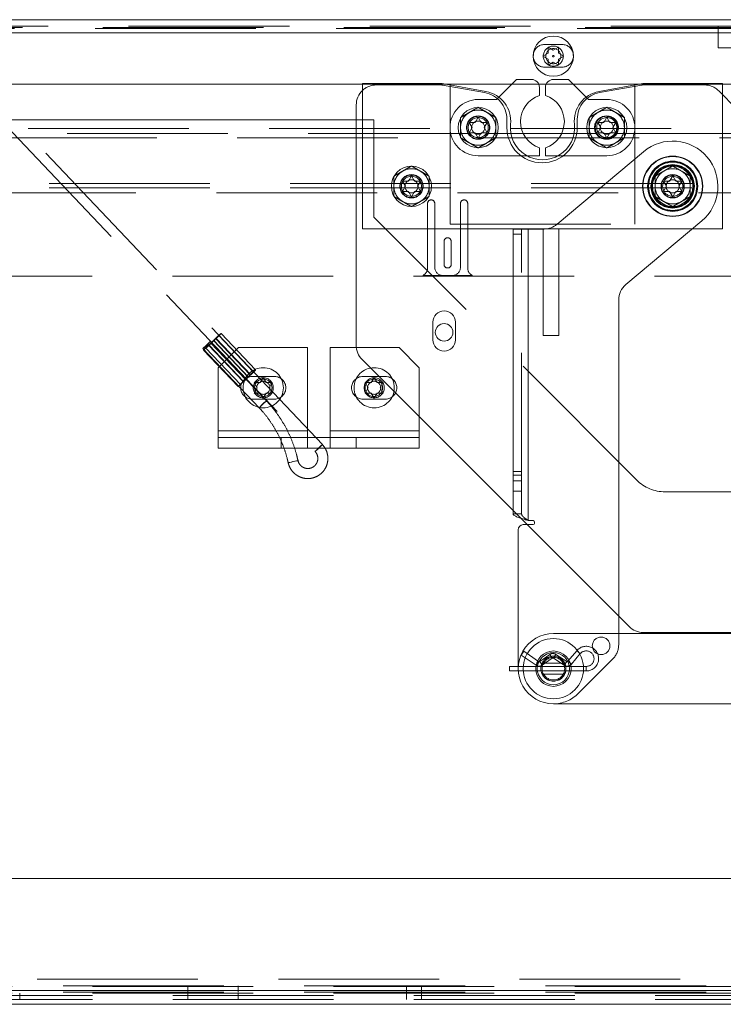
# Paper-space layout 'Top Level(2)' of a CAD drawing. Units: inches. Extents: x 5 to 433, y 8 to 336.
# Drawn here: x 104 to 113, y 98 to 110 of the extents above; entities that cross this region are included whole.
import ezdxf

# ---------------------------------------------------------------- set-up
doc = ezdxf.new("R2010")
doc.units = ezdxf.units.IN
doc.header["$MEASUREMENT"] = 0
doc.linetypes.add('HIDDEN', pattern=[0.075, 0.05, -0.025])

psp = doc.layouts.new('Top Level(2)')

# ---------------------------------------------------------------- linework, layer by layer
at = {"color": 7, "linetype": 'HIDDEN', "lineweight": 0, "ltscale": 40}
for p, q in [((93.3499218, 109.9869337), (112.6839218, 109.9869337)), ((112.6839218, 109.9869337), (112.9311718, 109.9869337)), ((112.6839218, 109.7169337), (112.6839218, 109.9869337)), ((89.1836823, 109.9029337), (113.1499218, 109.9029337)), ((93.0286823, 109.9679337), (112.9311718, 109.9679337)), ((112.9311718, 109.9564337), (93.0286823, 109.9564337)), ((112.9311718, 109.9029337), (93.0286823, 109.9029337)), ((110.7439218, 109.7559337), (110.5239218, 109.7559337)), ((113.1339218, 109.7169337), (112.6839218, 109.7169337)), ((110.5239218, 109.4749337), (110.7439218, 109.4749337)), ((109.2897058, 109.2654337), (108.2590675, 109.2654337)), ((109.2331315, 109.2541167), (108.4315675, 109.2541167)), ((109.7776738, 109.1600275), (109.2548375, 109.2522176)), ((109.3490675, 107.5228667), (109.3490675, 109.254576)), ((110.4520554, 109.2654337), (110.1191345, 109.2654337)), ((110.8790005, 109.2654337), (110.5460797, 109.2654337)), ((111.7332976, 109.2522176), (111.2104613, 109.1600275)), ((111.6490675, 107.5228667), (111.6490675, 109.254576)), ((112.7390675, 109.2654337), (111.7084293, 109.2654337)), ((112.5151184, 109.2541167), (111.7550036, 109.2541167)), ((112.7390675, 109.133721), (112.6918951, 109.1808934)), ((109.9265675, 109.0728667), (109.6990675, 109.0728667)), ((109.9558083, 109.1021074), (109.9265675, 109.0728667)), ((111.0715675, 109.0728667), (111.0423268, 109.1021074)), ((111.2990675, 109.0728667), (111.0715675, 109.0728667)), ((103.7548252, 108.8181837), (107.6695913, 104.6939059)), ((107.7602524, 104.7799615), (103.9271703, 108.8181837)), ((108.3999218, 108.8181837), (108.1815675, 108.8181837)), ((108.3999218, 107.6110769), (108.3999218, 108.8181837)), ((110.0565675, 108.7228667), (110.0565675, 108.8276549)), ((110.9315675, 108.8276549), (110.9315675, 108.7228667)), ((89.0986823, 108.7112434), (144.7011614, 108.7112434)), ((109.5833042, 108.6518464), (89.0986823, 108.6518464)), ((109.7333042, 108.6518464), (109.6648309, 108.6518464)), ((111.1833042, 108.6518464), (109.8148309, 108.6518464)), ((111.3333042, 108.6518464), (111.2648309, 108.6518464)), ((122.3950128, 108.6518464), (111.4148309, 108.6518464)), ((144.7011614, 108.5963385), (89.0986823, 108.5963385)), ((109.6990675, 108.3728667), (110.3054184, 108.3728667)), ((110.6927167, 108.3728667), (111.2990675, 108.3728667)), ((145.3586718, 108.0282515), (88.4411718, 108.0282515)), ((145.3586718, 107.9727436), (88.4411718, 107.9727436)), ((88.4411718, 107.9133467), (145.3586718, 107.9133467)), ((109.0686718, 106.9746485), (109.0686718, 107.7796485)), ((109.1586718, 107.7796485), (109.1586718, 106.9846485)), ((109.4786718, 106.9846485), (109.4786718, 107.7796485)), ((109.5686718, 107.7796485), (109.5686718, 106.9746485)), ((111.6713684, 104.3396303), (108.3999218, 107.6110769)), ((109.3490675, 107.5228667), (111.6490675, 107.5228667)), ((110.2385304, 103.9208647), (110.2389975, 107.4618647)), ((110.3229975, 107.4618536), (110.3225193, 103.8368536)), ((110.5090675, 106.1378667), (110.5090675, 107.461829)), ((110.5425936, 107.4628667), (112.3625012, 107.4628667)), ((110.7010675, 106.1378667), (110.7010675, 107.4628667)), ((109.2736718, 107.0221485), (109.2736718, 107.3071485)), ((109.3636718, 107.3071485), (109.3636718, 107.0221485)), ((110.1339892, 107.3993785), (110.2389892, 107.3993647)), ((90.8946612, 106.8736485), (142.5350188, 106.8736485)), ((109.627211, 106.8836485), (109.0101327, 106.8836485)), ((109.2586718, 106.8846485), (109.3786718, 106.8846485)), ((107.0633958, 105.3253517), (106.3648599, 106.0612721)), ((106.4052471, 106.0741441), (106.8353801, 105.6209911)), ((106.8395991, 105.6209911), (106.4094661, 106.0741441)), ((106.8622319, 105.6476974), (106.4320989, 106.1008504)), ((106.8689386, 105.6476974), (106.4388056, 106.1008504)), ((106.902946, 105.6831495), (106.472813, 106.1363024)), ((106.930136, 105.708969), (106.500003, 106.1621219)), ((110.7010675, 106.1378667), (110.5090675, 106.1378667)), ((106.2741987, 105.9752165), (106.9727347, 105.2392961)), ((106.2825089, 105.9555572), (106.7126419, 105.5024042)), ((106.3096989, 105.9813767), (106.7398319, 105.5282237)), ((106.7738393, 105.5636758), (106.3437063, 106.0168288)), ((106.7805459, 105.5636758), (106.3504129, 106.0168288)), ((106.8031787, 105.5903821), (106.3730458, 106.0435351)), ((106.3772648, 106.0435351), (106.8073977, 105.5903821)), ((106.7149218, 105.9869337), (106.4649218, 105.7369337)), ((107.5744218, 105.9869337), (106.7149218, 105.9869337)), ((107.5744218, 104.9529337), (107.5744218, 105.9869337)), ((108.7149218, 105.9869337), (107.8554218, 105.9869337)), ((107.8554218, 105.9869337), (107.8554218, 104.9529337)), ((108.9649218, 105.7369337), (108.7149218, 105.9869337)), ((106.4649218, 105.7369337), (106.4649218, 104.9529337)), ((108.9649218, 104.9529337), (108.9649218, 105.7369337)), ((106.8849218, 105.6279337), (107.1649218, 105.6279337)), ((106.9874218, 105.5518856), (107.0249218, 105.6168375)), ((107.0249218, 105.6168375), (107.0624218, 105.5518856)), ((108.5449218, 105.6279337), (108.2649218, 105.6279337)), ((108.3674218, 105.5518856), (108.4049218, 105.6168375)), ((108.4049218, 105.6168375), (108.4424218, 105.5518856)), ((106.9499218, 105.4869337), (106.9124218, 105.5518856)), ((106.9124218, 105.4219818), (106.9499218, 105.4869337)), ((107.1374218, 105.5518856), (107.0999218, 105.4869337)), ((107.0999218, 105.4869337), (107.1374218, 105.4219818)), ((108.3299218, 105.4869337), (108.2924218, 105.5518856)), ((108.2924218, 105.4219818), (108.3299218, 105.4869337)), ((108.5174218, 105.5518856), (108.4799218, 105.4869337)), ((108.4799218, 105.4869337), (108.5174218, 105.4219818)), ((107.1649218, 105.3459337), (106.8849218, 105.3459337)), ((107.0249218, 105.3570299), (106.9874218, 105.4219818)), ((107.0624218, 105.4219818), (107.0249218, 105.3570299)), ((108.2649218, 105.3459337), (108.5449218, 105.3459337)), ((108.4049218, 105.3570299), (108.3674218, 105.4219818)), ((108.4424218, 105.4219818), (108.4049218, 105.3570299)), ((107.0633958, 105.3253517), (107.0633484, 105.3253678)), ((106.4649218, 104.9529337), (106.4649218, 104.8689337)), ((107.5744218, 104.9529337), (106.4649218, 104.9529337)), ((106.4649218, 104.8689337), (106.4649218, 104.7369337)), ((106.4649218, 104.8689337), (107.2494037, 104.8689337)), ((108.18044, 104.8689337), (107.2494037, 104.8689337)), ((107.2494037, 104.7369337), (107.2494037, 104.8689337)), ((107.5744218, 104.8689337), (107.5744218, 104.9529337)), ((107.5744218, 104.8689337), (107.5744218, 104.7369337)), ((108.9649218, 104.9529337), (107.8554218, 104.9529337)), ((107.8554218, 104.9529337), (107.8554218, 104.8689337)), ((107.8554218, 104.8689337), (107.8554218, 104.7369337)), ((108.18044, 104.8689337), (108.18044, 104.7369337)), ((108.9649218, 104.8689337), (108.18044, 104.8689337)), ((108.9649218, 104.8689337), (108.9649218, 104.9529337)), ((108.9649218, 104.8689337), (108.9649218, 104.7369337)), ((106.4649218, 104.7369337), (107.2494037, 104.7369337)), ((108.18044, 104.7369337), (107.2494037, 104.7369337)), ((108.9649218, 104.7369337), (108.18044, 104.7369337)), ((107.6696387, 104.6938898), (107.6695913, 104.6939059)), ((110.1335938, 104.4010727), (110.2385938, 104.4010589)), ((110.2385996, 104.445253), (110.1335996, 104.4452669)), ((110.2385841, 104.3278356), (110.1335841, 104.3278494)), ((110.1335676, 104.2028494), (110.2385676, 104.2028356)), ((113.3061718, 104.1931837), (112.0249218, 104.1931837)), ((110.2385304, 103.9208647), (110.1335304, 103.9208785)), ((110.1335355, 103.95957), (110.2276336, 103.8654719)), ((110.3087501, 103.7843554), (111.4473622, 102.6457433)), ((111.4473153, 102.2902902), (111.4473338, 102.43055)), ((110.234822, 102.1625891), (110.2669803, 102.2096512)), ((110.234822, 102.1625891), (110.4192547, 102.036563)), ((110.4514131, 102.0836251), (110.2669803, 102.2096512)), ((110.5890302, 102.1695231), (110.4644269, 102.083651)), ((110.5890302, 102.1695231), (110.6213754, 102.1225892)), ((110.6648786, 102.1707822), (110.634109, 102.1228006)), ((110.8010795, 102.0834396), (110.6648786, 102.1707822)), ((110.926421, 102.2169162), (110.8160889, 102.0857184)), ((110.8597134, 102.0490319), (110.9700456, 102.1802297)), ((110.926421, 102.2169162), (110.9700456, 102.1802297)), ((111.0439011, 102.0216201), (110.1972799, 102.0216201)), ((110.4514131, 102.0836251), (110.4192547, 102.036563)), ((110.4644269, 102.083651), (110.4967721, 102.0367171)), ((110.7747616, 102.0633749), (110.4947907, 102.0633749)), ((110.4967721, 102.0367171), (110.6213754, 102.1225892)), ((110.634109, 102.1228006), (110.77031, 102.035458)), ((110.8010795, 102.0834396), (110.77031, 102.035458)), ((110.8160889, 102.0857184), (110.8597134, 102.0490319)), ((110.9440945, 101.6836624), (111.3740687, 102.1135232)), ((111.0439011, 101.9646201), (111.0439011, 102.0216201)), ((110.1982016, 101.9646201), (111.0439011, 101.9646201)), ((110.4949085, 101.9227499), (110.7746438, 101.9227499)), ((89.2124218, 98.1304337), (144.5874218, 98.1304337)), ((142.5350188, 98.0464337), (90.8946612, 98.0464337)), ((92.8999218, 98.0404337), (140.8999218, 98.0404337)), ((92.8999218, 97.9895837), (140.8999218, 97.9895837)), ((106.0873718, 98.0464337), (106.0873718, 97.9679337)), ((106.7123718, 97.9679337), (106.7123718, 98.0464337)), ((108.8058718, 98.0464337), (108.8058718, 97.9679337)), ((108.9938718, 97.9679337), (108.9938718, 98.0464337)), ((142.5350188, 97.9679337), (90.8946612, 97.9679337)), ((92.8999218, 97.9564337), (140.8999218, 97.9564337)), ((140.8999218, 97.9265837), (92.8999218, 97.9265837)), ((140.8999218, 97.8779337), (92.8999218, 97.8779337)), ((103.9939218, 97.8779337), (103.9939218, 97.9564337)), ((106.0874218, 97.9564337), (106.0874218, 97.8779337)), ((106.7124218, 97.8779337), (106.7124218, 97.9564337)), ((108.8059218, 97.9564337), (108.8059218, 97.8779337)), ((108.9939218, 97.8779337), (108.9939218, 97.9564337))]:
    psp.add_line(p, q, dxfattribs=at)
at = {"color": 7, "linetype": 'Continuous', "lineweight": 15, "ltscale": 40}
for p, q in [((102.7432801, 110.0654337), (112.9311718, 110.0654337)), ((110.3853538, 109.6386534), (110.384158, 109.6010699)), ((110.504018, 109.6119337), (110.5689699, 109.6494337)), ((110.5689699, 109.7244337), (110.6339218, 109.6869337)), ((110.6339218, 109.6869337), (110.6988737, 109.7244337)), ((110.6988737, 109.6494337), (110.7638256, 109.6119337)), ((110.8836857, 109.6010699), (110.8824898, 109.6386534)), ((110.5689699, 109.5744337), (110.504018, 109.6119337)), ((110.6339218, 109.5369337), (110.5689699, 109.4994337)), ((110.6988737, 109.4994337), (110.6339218, 109.5369337)), ((110.7638256, 109.6119337), (110.6988737, 109.5744337)), ((108.2590675, 109.2654337), (103.5026404, 109.2654337)), ((109.2490675, 109.2728667), (108.2590675, 109.2728667)), ((108.2590675, 109.2728667), (108.2590675, 107.4628667)), ((109.7957952, 109.1728667), (109.2490675, 109.2728667)), ((110.1191345, 109.2654337), (109.2897058, 109.2654337)), ((110.1765675, 109.3228667), (109.9558083, 109.1021074)), ((110.3615675, 109.3228667), (110.1765675, 109.3228667)), ((110.5460797, 109.2654337), (110.4520554, 109.2654337)), ((110.8215675, 109.3228667), (110.6365675, 109.3228667)), ((111.0423268, 109.1021074), (110.8215675, 109.3228667)), ((111.7084293, 109.2654337), (110.8790005, 109.2654337)), ((111.7490675, 109.2728667), (111.2023399, 109.1728667)), ((112.7390675, 109.2728667), (111.7490675, 109.2728667)), ((112.7390675, 107.4628667), (112.7390675, 109.2728667)), ((112.9311718, 109.2654337), (112.7390675, 109.2654337)), ((110.4615675, 109.1228667), (110.4615675, 109.2228667)), ((110.5365675, 109.2228667), (110.5365675, 109.1228667)), ((112.8686718, 109.0041167), (112.7390675, 109.133721)), ((108.1815675, 109.0041167), (108.1815675, 106.0150914)), ((108.1815675, 108.8181837), (93.9426697, 108.8181837)), ((109.6240675, 108.7228667), (109.5865675, 108.7878186)), ((109.6615675, 108.7878186), (109.6990675, 108.8527705)), ((109.6990675, 108.8527705), (109.7365675, 108.7878186)), ((109.8115675, 108.7878186), (109.7740675, 108.7228667)), ((111.2240675, 108.7228667), (111.1865675, 108.7878186)), ((111.2615675, 108.7878186), (111.2990675, 108.8527705)), ((111.2990675, 108.8527705), (111.3365675, 108.7878186)), ((111.4115675, 108.7878186), (111.3740675, 108.7228667)), ((109.5865675, 108.6579148), (109.6240675, 108.7228667)), ((109.6990675, 108.5929629), (109.6615675, 108.6579148)), ((109.7365675, 108.6579148), (109.6990675, 108.5929629)), ((109.7740675, 108.7228667), (109.8115675, 108.6579148)), ((111.1865675, 108.6579148), (111.2240675, 108.7228667)), ((111.2990675, 108.5929629), (111.2615675, 108.6579148)), ((111.3365675, 108.6579148), (111.2990675, 108.5929629)), ((111.3740675, 108.7228667), (111.4115675, 108.6579148)), ((110.4615675, 108.3728667), (110.4615675, 108.4728667)), ((110.5365675, 108.4728667), (110.5365675, 108.3728667)), ((111.7575564, 108.4238144), (110.6804958, 107.5202953)), ((110.3054184, 108.3728667), (110.4615675, 108.3728667)), ((110.5365675, 108.3728667), (110.6927167, 108.3728667)), ((108.7940675, 107.9928667), (108.7565675, 108.0578186)), ((108.8315675, 108.0578186), (108.8690675, 108.1227705)), ((108.8690675, 108.1227705), (108.9065675, 108.0578186)), ((108.9815675, 108.0578186), (108.9440675, 107.9928667)), ((112.0440675, 107.9928667), (112.0065675, 108.0578186)), ((112.0815675, 108.0578186), (112.1190675, 108.1227705)), ((112.1190675, 108.1227705), (112.1565675, 108.0578186)), ((112.2315675, 108.0578186), (112.1940675, 107.9928667)), ((108.7565675, 107.9279148), (108.7940675, 107.9928667)), ((108.8690675, 107.8629629), (108.8315675, 107.9279148)), ((108.9065675, 107.9279148), (108.8690675, 107.8629629)), ((108.9440675, 107.9928667), (108.9815675, 107.9279148)), ((112.0065675, 107.9279148), (112.0440675, 107.9928667)), ((112.1190675, 107.8629629), (112.0815675, 107.9279148)), ((112.1565675, 107.9279148), (112.1190675, 107.8629629)), ((112.1940675, 107.9928667), (112.2315675, 107.9279148)), ((111.5372094, 106.7705502), (112.4805787, 107.561919)), ((108.2590675, 107.4628667), (110.5425936, 107.4628667)), ((110.1339975, 107.4618785), (110.1335304, 103.9208785)), ((110.1339975, 107.4618785), (110.3229975, 107.4618536)), ((110.3229975, 107.4618536), (110.3225193, 103.8368536)), ((110.5197912, 107.4618276), (110.3229975, 107.4618536)), ((110.5090675, 107.461829), (110.5090675, 107.4628667)), ((112.3625012, 107.4628667), (112.7390675, 107.4628667)), ((111.4473338, 102.43055), (111.447881, 106.5790508)), ((109.1342968, 106.0838087), (109.1342968, 106.3025587)), ((109.4155468, 106.3025587), (109.4155468, 106.0838087)), ((108.2547908, 105.8383147), (110.1335355, 103.95957)), ((110.2276336, 103.8654719), (110.3087501, 103.7843554)), ((110.2600124, 103.7843619), (110.3750124, 103.7843467)), ((110.3750193, 103.8368467), (110.3225193, 103.8368536)), ((110.1975042, 103.7218701), (110.1972761, 101.9931201)), ((111.4473622, 102.6457433), (111.5766985, 102.516407)), ((110.6347828, 102.4305624), (123.4472828, 102.4303667)), ((111.7534752, 102.4431837), (122.0463684, 102.4431837)), ((110.1972799, 102.0216201), (110.0879011, 102.0216201)), ((110.0879011, 102.0216201), (110.0879011, 101.9646201)), ((110.0879011, 101.9646201), (110.1982016, 101.9646201)), ((123.4472695, 101.5553667), (110.6347695, 101.5555624)), ((140.8999218, 99.3810837), (92.8999218, 99.3810837)), ((140.8999218, 97.9895837), (92.8999218, 97.9895837)), ((140.8999218, 97.8181837), (92.8999218, 97.8181837))]:
    psp.add_line(p, q, dxfattribs=at)
at = {"color": 8, "linetype": 'Continuous', "lineweight": 15, "ltscale": 40}
psp.add_line((112.9311718, 109.9029337), (102.8975252, 109.9029337), dxfattribs=at)
at = {"color": 7, "linetype": 'HIDDEN', "lineweight": 0, "ltscale": 40, "flags": 128}
for points in [[(106.3648124, 106.0612882), (106.3604643, 106.0580117), (106.3498842, 106.0486809), (106.3346828, 106.0347165), (106.3171744, 106.0182443), (106.3000246, 106.0017722), (106.2858442, 105.9878077), (106.276792, 105.978477), (106.2742462, 105.9752005), (106.2785943, 105.978477), (106.2891744, 105.9878077), (106.3043758, 106.0017722), (106.3218842, 106.0182443), (106.339034, 106.0347165), (106.3532144, 106.0486809), (106.3622666, 106.0580117), (106.3648124, 106.0612882)], [(106.4052471, 106.0741441), (106.4226741, 106.0909392), (106.4408839, 106.1081146), (106.456912, 106.122874), (106.468149, 106.1328148), (106.4727656, 106.1363185), (106.4700102, 106.1328148), (106.4603314, 106.122874), (106.4453049, 106.1081146), (106.4273769, 106.0909392), (106.4094661, 106.0741441)], [(106.4320989, 106.1008504), (106.4570308, 106.1243068), (106.4786776, 106.1441921), (106.4937437, 106.1574791), (106.4999354, 106.1621448), (106.4963102, 106.1574791), (106.4834199, 106.1441921), (106.463227, 106.1243068), (106.4388056, 106.1008504)], [(106.3504129, 106.0168288), (106.3254811, 105.9933724), (106.3038343, 105.973487), (106.2887682, 105.9602001), (106.2825765, 105.9555343), (106.2862017, 105.9602001), (106.299092, 105.973487), (106.3192849, 105.9933724), (106.3437063, 106.0168288)], [(106.3772648, 106.0435351), (106.3598378, 106.0267399), (106.341628, 106.0095646), (106.3255999, 105.9948051), (106.3143629, 105.9848643), (106.3097463, 105.9813606), (106.3125017, 105.9848643), (106.3221805, 105.9948051), (106.337207, 106.0095646), (106.355135, 106.0267399), (106.3730458, 106.0435351)], [(106.8622319, 105.6476974), (106.8871638, 105.6711538), (106.9088106, 105.6910391), (106.9238766, 105.7043261), (106.9300684, 105.7089919), (106.9264432, 105.7043261), (106.9135529, 105.6910391), (106.8933599, 105.6711538), (106.8689386, 105.6476974)], [(106.8073977, 105.5903821), (106.7899708, 105.573587), (106.771761, 105.5564116), (106.7557329, 105.5416521), (106.7444959, 105.5317114), (106.7398793, 105.5282077), (106.7426347, 105.5317114), (106.7523135, 105.5416521), (106.76734, 105.5564116), (106.785268, 105.573587), (106.8031787, 105.5903821)], [(106.8353801, 105.6209911), (106.8528071, 105.6377863), (106.8710169, 105.6549616), (106.8870449, 105.6697211), (106.8982819, 105.6796618), (106.9028985, 105.6831656), (106.9001431, 105.6796618), (106.8904644, 105.6697211), (106.8754378, 105.6549616), (106.8575099, 105.6377863), (106.8395991, 105.6209911)], [(106.7805459, 105.5636758), (106.755614, 105.5402194), (106.7339673, 105.5203341), (106.7189012, 105.5070471), (106.7127094, 105.5023813), (106.7163347, 105.5070471), (106.7292249, 105.5203341), (106.7494179, 105.5402194), (106.7738393, 105.5636758)], [(107.0633484, 105.3253678), (107.0590002, 105.3220913), (107.0484201, 105.3127605), (107.0332187, 105.2987961), (107.0157104, 105.2823239), (106.9985605, 105.2658517), (106.9843801, 105.2518873), (106.9753279, 105.2425566), (106.9727821, 105.2392801), (106.9771303, 105.2425566), (106.9877104, 105.2518873), (107.0029117, 105.2658517), (107.0204201, 105.2823239), (107.0375699, 105.2987961), (107.0517504, 105.3127605), (107.0608026, 105.3220913), (107.0633958, 105.3253517)], [(107.6695913, 104.6939059), (107.6721845, 104.6971663), (107.6812367, 104.7064971), (107.6954171, 104.7204615), (107.712567, 104.7369337), (107.7300753, 104.7534058), (107.7452767, 104.7673703), (107.7558568, 104.776701), (107.760205, 104.7799775), (107.7576592, 104.776701), (107.748607, 104.7673703), (107.7344265, 104.7534058), (107.7172767, 104.7369337), (107.6997683, 104.7204615), (107.684567, 104.7064971), (107.6739869, 104.6971663), (107.6696387, 104.6938898), (107.6696387, 104.6938898)], [(107.4570131, 104.5812443), (107.4514663, 104.5802335), (107.4374727, 104.5773549), (107.4171628, 104.573047), (107.3936285, 104.5679653), (107.3704527, 104.5628837), (107.3511637, 104.5585757), (107.3386981, 104.5556972), (107.3349536, 104.5546864), (107.3405004, 104.5556972), (107.354494, 104.5585757), (107.3748039, 104.5628837), (107.3983382, 104.5679653), (107.421514, 104.573047), (107.440803, 104.5773549), (107.4532686, 104.5802335), (107.4570131, 104.5812443)]]:
    psp.add_lwpolyline(points, dxfattribs=at)
at = {"color": 7, "linetype": 'Continuous', "lineweight": 15, "ltscale": 1600}
for centre, radius in [((110.6339218, 109.6119337), 0.25), ((109.6990675, 108.7228667), 0.25), ((111.2990675, 108.7228667), 0.25), ((112.1190675, 107.9928667), 0.375), ((112.1190675, 107.9928667), 0.37), ((108.8690675, 107.9928667), 0.25), ((112.1190675, 107.9928667), 0.270625), ((112.1190675, 107.9928667), 0.265625), ((112.1190675, 107.9928667), 0.260625), ((112.1190675, 107.9928667), 0.25), ((109.2749218, 106.1765837), 0.109375), ((110.6347761, 101.9930624), 0.22), ((110.6347761, 101.9930624), 0.2)]:
    psp.add_circle(centre, radius, dxfattribs=at)
at = {"color": 7, "linetype": 'HIDDEN', "lineweight": 0, "ltscale": 1600}
for centre, radius in [((110.6339218, 109.6119337), 0.125), ((110.6339218, 109.6119337), 0.094), ((110.6339218, 109.6119337), 0.0095299), ((109.6990675, 108.7228667), 0.145), ((109.6990675, 108.7228667), 0.1432137), ((109.6990675, 108.7228667), 0.143), ((109.6990675, 108.7228667), 0.140625), ((109.6990675, 108.7228667), 0.125), ((109.6990675, 108.7228667), 0.0816987), ((111.2890675, 108.7228667), 0.143), ((111.2890675, 108.7228667), 0.140625), ((111.2990675, 108.7228667), 0.145), ((111.2990675, 108.7228667), 0.1432137), ((111.2990675, 108.7228667), 0.143), ((111.2990675, 108.7228667), 0.125), ((111.2990675, 108.7228667), 0.0816987), ((112.1190675, 107.9928667), 0.37), ((112.1190675, 107.9928667), 0.3125), ((112.1190675, 107.9928667), 0.31), ((112.1190675, 107.9928667), 0.305), ((112.1190675, 107.9928667), 0.3), ((108.8690675, 107.9928667), 0.145), ((108.8690675, 107.9928667), 0.1432137), ((108.8690675, 107.9928667), 0.143), ((108.8690675, 107.9928667), 0.140625), ((108.8690675, 107.9928667), 0.125), ((108.8690675, 107.9928667), 0.0816987), ((112.1190675, 107.9928667), 0.145), ((112.1190675, 107.9928667), 0.1432137), ((112.1190675, 107.9928667), 0.143), ((112.1190675, 107.9928667), 0.140625), ((112.1190675, 107.9928667), 0.125), ((112.1190675, 107.9928667), 0.0816987), ((107.0249218, 105.4869337), 0.25), ((108.4049218, 105.4869337), 0.25), ((107.0249218, 105.4869337), 0.125), ((107.0249218, 105.4869337), 0.109), ((108.4049218, 105.4869337), 0.125), ((108.3999218, 105.4869337), 0.109), ((107.0249218, 105.4869337), 0.0816987), ((108.4049218, 105.4869337), 0.0816987), ((110.6347761, 101.9930624), 0.375), ((111.2285636, 102.2773749), 0.109375), ((110.6347761, 101.9930624), 0.15625), ((110.6347761, 101.9930624), 0.155), ((110.6347761, 101.9930624), 0.140625)]:
    psp.add_circle(centre, radius, dxfattribs=at)
for centre, radius, start, end in [((110.5239218, 109.6154337), 0.1405, 90, 170.48735897), ((110.7439218, 109.6154337), 0.1405, 9.51263971, 90), ((110.5239218, 109.6154337), 0.1405, 185.86777566, 270), ((110.7439218, 109.6154337), 0.1405, 270, 354.13222566), ((108.4315675, 109.0041167), 0.25, 90, 133.63010887), ((109.2331315, 109.1291167), 0.125, 80, 90), ((111.7550036, 109.1291167), 0.125, 90, 100), ((112.5151184, 109.0041167), 0.25, 45, 90), ((109.7190675, 108.8276549), 0.3375, 0, 80), ((111.2690675, 108.8276549), 0.3375, 100, 180), ((109.6990675, 108.7228667), 0.35, 90, 270), ((111.2990675, 108.7228667), 0.35, 270, 90), ((109.6990675, 108.7228667), 0.21875, 120, 180), ((109.6990675, 108.7228667), 0.21875, 60, 120), ((109.6990675, 108.7228667), 0.21875, 0, 60), ((111.2990675, 108.7228667), 0.21875, 120, 180), ((111.2990675, 108.7228667), 0.21875, 60, 120), ((111.2990675, 108.7228667), 0.21875, 0, 60), ((109.6990675, 108.7228667), 0.21875, 180, 240), ((109.6990675, 108.7228667), 0.21875, 300, 0), ((110.4940675, 108.7228667), 0.4375, 180, 0), ((111.2990675, 108.7228667), 0.21875, 180, 240), ((111.2990675, 108.7228667), 0.21875, 300, 0), ((109.6990675, 108.7228667), 0.21875, 240, 300), ((111.2990675, 108.7228667), 0.21875, 240, 300), ((108.8690675, 107.9928667), 0.21875, 120, 180), ((108.8690675, 107.9928667), 0.21875, 60, 120), ((108.8690675, 107.9928667), 0.21875, 0, 60), ((112.1190675, 107.9928667), 0.21875, 120, 180), ((112.1190675, 107.9928667), 0.21875, 60, 120), ((112.1190675, 107.9928667), 0.21875, 0, 60), ((108.8690675, 107.9928667), 0.21875, 180, 240), ((108.8690675, 107.9928667), 0.21875, 300, 0), ((112.1190675, 107.9928667), 0.21875, 180, 240), ((112.1190675, 107.9928667), 0.21875, 300, 0), ((108.8690675, 107.9928667), 0.21875, 240, 300), ((109.1136718, 107.7796485), 0.045, 0, 180), ((109.5236718, 107.7796485), 0.045, 0, 180), ((112.1190675, 107.9928667), 0.21875, 240, 300), ((109.3186718, 107.3071485), 0.045, 0, 180), ((108.9686718, 106.9746485), 0.1, 294.49464847, 0), ((109.2586718, 106.9846485), 0.1, 180, 270), ((109.3186718, 107.0221485), 0.045, 180, 0), ((109.3786718, 106.9846485), 0.1, 270, 0), ((109.6686718, 106.9746485), 0.1, 180, 245.50535153), ((94.0612291, 119.0267802), 17.891844, 313.35248259, 313.7430231), ((118.7212828, 93.090899), 17.891844, 133.35248259, 133.7430231), ((105.1439282, 107.3688375), 1.8075277, 312.8435886, 314.2519171), ((107.6385837, 104.7488417), 1.8075277, 132.8435886, 134.2519171), ((106.8849218, 105.4869337), 0.141, 90, 270), ((94.4913621, 118.5736272), 17.891844, 313.35248259, 313.7430231), ((119.1514157, 92.637746), 17.891844, 133.35248259, 133.7430231), ((105.5740612, 106.9156845), 1.8075277, 312.8435886, 314.2519171), ((108.0687167, 104.2956887), 1.8075277, 132.8435886, 134.2519171), ((107.1649218, 105.4869337), 0.141, 270, 90), ((108.2649218, 105.4869337), 0.141, 90, 270), ((108.5449218, 105.4869337), 0.141, 270, 90), ((112.0249218, 104.6931837), 0.5, 225, 270), ((111.0439011, 102.1181201), 0.1535, 0, 139.93748994), ((111.1973154, 102.2903232), 0.25, 314.99244251, 359.99244251), ((110.6279011, 102.1131201), 0.0685, 57.32886108, 124.57322466), ((111.0439011, 102.1181201), 0.0965, 270, 139.93748994), ((110.4579011, 102.0931201), 0.0685, 235.65453945, 304.57322466), ((110.4579011, 102.0931201), 0.0115, 235.65453945, 304.57322466), ((110.6279011, 102.1131201), 0.0115, 57.32886108, 124.57322466), ((110.8072874, 102.0931201), 0.0685, 237.32886108, 319.93748994), ((110.8072874, 102.0931201), 0.0115, 237.32886108, 319.93748994), ((111.0439011, 102.1181201), 0.1535, 270, 0), ((110.6347761, 101.9930624), 0.4375, 269.99912472, 314.99244251)]:
    psp.add_arc(centre, radius, start, end, dxfattribs=at)
at = {"color": 7, "linetype": 'Continuous', "lineweight": 15, "ltscale": 1600}
for centre, radius, start, end in [((110.3615675, 109.2228667), 0.1, 0, 90), ((110.6365675, 109.2228667), 0.1, 90, 180), ((108.4315675, 109.0041167), 0.25, 133.63010887, 180), ((109.7283247, 108.8039863), 0.375, 353.99181687, 79.63480939), ((111.2698104, 108.8039863), 0.375, 100.36519061, 186.00818313), ((110.5696474, 108.7978667), 0.3425, 108.3947175, 251.6052825), ((110.4284877, 108.7978667), 0.3425, 288.3947175, 71.6052825), ((110.4990675, 108.7228667), 0.4, 173.99181687, 6.00818313), ((112.1190675, 107.9928667), 0.5625, 309.99244251, 129.99244251), ((110.5198242, 107.7118276), 0.25, 269.99244251, 309.99244251), ((111.697881, 106.5790178), 0.25, 129.99244251, 179.99244251), ((109.2749218, 106.3025587), 0.140625, 0, 180), ((109.2749218, 106.0838087), 0.140625, 180, 360), ((108.4315675, 106.0150914), 0.25, 180, 225), ((110.2600042, 103.7218619), 0.0625, 89.99244251, 179.99244251), ((110.3750159, 103.8105967), 0.02625, 269.99244251, 89.99244251), ((111.7534752, 102.6931837), 0.25, 225, 270), ((110.6347761, 101.9930624), 0.4375, 89.99912472, 269.99912472)]:
    psp.add_arc(centre, radius, start, end, dxfattribs=at)
at = {"color": 7, "linetype": 'Continuous', "lineweight": 15, "ltscale": 40}
for points, knots in [([(110.5689699, 109.6494337), (110.5689699, 109.6652775), (110.5689699, 109.6907815), (110.5689699, 109.7151888), (110.5689699, 109.7244337)], [0, 0, 0, 0, 0.62122755769, 1, 1, 1, 1]), ([(110.6988737, 109.7244337), (110.6988737, 109.7201531), (110.6988737, 109.7109727), (110.6988737, 109.6861966), (110.6988737, 109.6652418), (110.6988737, 109.6494337)], [0, 0, 0, 0, 0.1766606255, 0.3788794938, 1, 1, 1, 1]), ([(110.5689699, 109.4994337), (110.5689699, 109.5037142), (110.5689699, 109.5128946), (110.5689699, 109.5376707), (110.5689699, 109.5586255), (110.5689699, 109.5744337)], [0, 0, 0, 0, 0.1766606255, 0.3788794938, 1, 1, 1, 1]), ([(110.6988737, 109.5744337), (110.6988737, 109.5585899), (110.6988737, 109.5330858), (110.6988737, 109.5086785), (110.6988737, 109.4994337)], [0, 0, 0, 0, 0.6212275577, 1, 1, 1, 1]), ([(109.5865675, 108.7878186), (109.5908481, 108.7878186), (109.6000285, 108.7878186), (109.6248046, 108.7878186), (109.6457594, 108.7878186), (109.6615675, 108.7878186)], [0, 0, 0, 0, 0.1766606255, 0.3788794938, 1, 1, 1, 1]), ([(109.7365675, 108.7878186), (109.7524114, 108.7878186), (109.7779154, 108.7878186), (109.8023227, 108.7878186), (109.8115675, 108.7878186)], [0, 0, 0, 0, 0.6212275577, 1, 1, 1, 1]), ([(111.1865675, 108.7878186), (111.1908481, 108.7878186), (111.2000285, 108.7878186), (111.2248046, 108.7878186), (111.2457594, 108.7878186), (111.2615675, 108.7878186)], [0, 0, 0, 0, 0.1766606255, 0.3788794938, 1, 1, 1, 1]), ([(111.3365675, 108.7878186), (111.3524114, 108.7878186), (111.3779154, 108.7878186), (111.4023227, 108.7878186), (111.4115675, 108.7878186)], [0, 0, 0, 0, 0.6212275577, 1, 1, 1, 1]), ([(109.6615675, 108.6579148), (109.6457237, 108.6579148), (109.6202197, 108.6579148), (109.5958124, 108.6579148), (109.5865675, 108.6579148)], [0, 0, 0, 0, 0.6212275577, 1, 1, 1, 1]), ([(109.8115675, 108.6579148), (109.807287, 108.6579148), (109.7981066, 108.6579148), (109.7733305, 108.6579148), (109.7523757, 108.6579148), (109.7365675, 108.6579148)], [0, 0, 0, 0, 0.1766606255, 0.3788794938, 1, 1, 1, 1]), ([(111.2615675, 108.6579148), (111.2457237, 108.6579148), (111.2202197, 108.6579148), (111.1958124, 108.6579148), (111.1865675, 108.6579148)], [0, 0, 0, 0, 0.6212275577, 1, 1, 1, 1]), ([(111.4115675, 108.6579148), (111.407287, 108.6579148), (111.3981066, 108.6579148), (111.3733305, 108.6579148), (111.3523757, 108.6579148), (111.3365675, 108.6579148)], [0, 0, 0, 0, 0.1766606255, 0.3788794938, 1, 1, 1, 1]), ([(108.7565675, 108.0578186), (108.7608481, 108.0578186), (108.7700285, 108.0578186), (108.7948046, 108.0578186), (108.8157594, 108.0578186), (108.8315675, 108.0578186)], [0, 0, 0, 0, 0.1766606255, 0.3788794938, 1, 1, 1, 1]), ([(108.9065675, 108.0578186), (108.9224114, 108.0578186), (108.9479154, 108.0578186), (108.9723227, 108.0578186), (108.9815675, 108.0578186)], [0, 0, 0, 0, 0.6212275577, 1, 1, 1, 1]), ([(112.0065675, 108.0578186), (112.0108481, 108.0578186), (112.0200285, 108.0578186), (112.0448046, 108.0578186), (112.0657594, 108.0578186), (112.0815675, 108.0578186)], [0, 0, 0, 0, 0.1766606255, 0.3788794938, 1, 1, 1, 1]), ([(112.1565675, 108.0578186), (112.1724114, 108.0578186), (112.1979154, 108.0578186), (112.2223227, 108.0578186), (112.2315675, 108.0578186)], [0, 0, 0, 0, 0.6212275577, 1, 1, 1, 1]), ([(108.8315675, 107.9279148), (108.8157237, 107.9279148), (108.7902197, 107.9279148), (108.7658124, 107.9279148), (108.7565675, 107.9279148)], [0, 0, 0, 0, 0.6212275577, 1, 1, 1, 1]), ([(108.9815675, 107.9279148), (108.977287, 107.9279148), (108.9681066, 107.9279148), (108.9433305, 107.9279148), (108.9223757, 107.9279148), (108.9065675, 107.9279148)], [0, 0, 0, 0, 0.1766606255, 0.3788794938, 1, 1, 1, 1]), ([(112.0815675, 107.9279148), (112.0657237, 107.9279148), (112.0402197, 107.9279148), (112.0158124, 107.9279148), (112.0065675, 107.9279148)], [0, 0, 0, 0, 0.6212275577, 1, 1, 1, 1]), ([(112.2315675, 107.9279148), (112.227287, 107.9279148), (112.2181066, 107.9279148), (112.1933305, 107.9279148), (112.1723757, 107.9279148), (112.1565675, 107.9279148)], [0, 0, 0, 0, 0.1766606255, 0.3788794938, 1, 1, 1, 1]), ([(110.3225193, 103.8368536), (110.3004342, 103.8431071), (110.2562615, 103.8556147), (110.197995, 103.8743781), (110.1551728, 103.8931294), (110.1357204, 103.9086675), (110.1340672, 103.9178853), (110.1335304, 103.9208785)], [0, 0, 0, 0, 0.2231533205, 0.4463301151, 0.6695070295, 0.8926837419, 1, 1, 1, 1])]:
    psp.add_open_spline(points, degree=3, knots=knots, dxfattribs=at)
at = {"color": 7, "linetype": 'HIDDEN', "lineweight": 0, "ltscale": 40}
for points, knots in [([(109.4803175, 108.849162), (109.4952932, 108.8578083), (109.5257567, 108.8753963), (109.5635251, 108.897202), (109.5851118, 108.909665), (109.5896925, 108.9123097)], [0, 0, 0, 0, 0.4323826225, 0.8795487387, 1, 1, 1, 1]), ([(109.5896925, 108.9123097), (109.6089359, 108.9234199), (109.6471174, 108.945464), (109.6818433, 108.965513), (109.6990675, 108.9754574)], [0, 0, 0, 0, 0.50399597334, 1, 1, 1, 1]), ([(109.6990675, 108.9754574), (109.7140432, 108.9668112), (109.7445067, 108.9492231), (109.7822751, 108.9274175), (109.8038618, 108.9149545), (109.8084425, 108.9123097)], [0, 0, 0, 0, 0.4323826225, 0.8795487387, 1, 1, 1, 1]), ([(109.8084425, 108.9123097), (109.8276859, 108.9011996), (109.8658674, 108.8791555), (109.9005933, 108.8591064), (109.9178175, 108.849162)], [0, 0, 0, 0, 0.50399597334, 1, 1, 1, 1]), ([(111.0803175, 108.849162), (111.0952932, 108.8578083), (111.1257567, 108.8753963), (111.1635251, 108.897202), (111.1851118, 108.909665), (111.1896925, 108.9123097)], [0, 0, 0, 0, 0.4323826225, 0.8795487387, 1, 1, 1, 1]), ([(111.1896925, 108.9123097), (111.2089359, 108.9234199), (111.2471174, 108.945464), (111.2818433, 108.965513), (111.2990675, 108.9754574)], [0, 0, 0, 0, 0.50399597334, 1, 1, 1, 1]), ([(111.2990675, 108.9754574), (111.3140432, 108.9668112), (111.3445067, 108.9492231), (111.3822751, 108.9274175), (111.4038618, 108.9149545), (111.4084425, 108.9123097)], [0, 0, 0, 0, 0.4323826225, 0.8795487387, 1, 1, 1, 1]), ([(111.4084425, 108.9123097), (111.4276859, 108.9011996), (111.4658674, 108.8791555), (111.5005933, 108.8591064), (111.5178175, 108.849162)], [0, 0, 0, 0, 0.50399597334, 1, 1, 1, 1]), ([(109.4803175, 108.7228667), (109.4803175, 108.7504813), (109.4803175, 108.7945235), (109.4803175, 108.8343186), (109.4803175, 108.849162)], [0, 0, 0, 0, 0.6270018652, 1, 1, 1, 1]), ([(109.9178175, 108.849162), (109.9178175, 108.8343186), (109.9178175, 108.7945235), (109.9178175, 108.7504813), (109.9178175, 108.7228667)], [0, 0, 0, 0, 0.37299813762, 1, 1, 1, 1]), ([(111.0803175, 108.7228667), (111.0803175, 108.7504813), (111.0803175, 108.7945235), (111.0803175, 108.8343186), (111.0803175, 108.849162)], [0, 0, 0, 0, 0.6270018652, 1, 1, 1, 1]), ([(111.5178175, 108.849162), (111.5178175, 108.8343186), (111.5178175, 108.7945235), (111.5178175, 108.7504813), (111.5178175, 108.7228667)], [0, 0, 0, 0, 0.37299813762, 1, 1, 1, 1]), ([(109.4803175, 108.5965713), (109.4803175, 108.6035948), (109.4803175, 108.6401424), (109.4803175, 108.6836827), (109.4803175, 108.7196763), (109.4803175, 108.7228667)], [0, 0, 0, 0, 0.1781750451, 0.9271547211, 1, 1, 1, 1]), ([(109.9178175, 108.7228667), (109.9178175, 108.7196763), (109.9178175, 108.6836827), (109.9178175, 108.6401424), (109.9178175, 108.6035948), (109.9178175, 108.5965713)], [0, 0, 0, 0, 0.072845281, 0.8218249556, 1, 1, 1, 1]), ([(111.0803175, 108.5965713), (111.0803175, 108.6035948), (111.0803175, 108.6401424), (111.0803175, 108.6836827), (111.0803175, 108.7196763), (111.0803175, 108.7228667)], [0, 0, 0, 0, 0.1781750451, 0.9271547211, 1, 1, 1, 1]), ([(111.5178175, 108.7228667), (111.5178175, 108.7196763), (111.5178175, 108.6836827), (111.5178175, 108.6401424), (111.5178175, 108.6035948), (111.5178175, 108.5965713)], [0, 0, 0, 0, 0.072845281, 0.8218249556, 1, 1, 1, 1]), ([(109.5896925, 108.5334236), (109.5704492, 108.5445338), (109.5322677, 108.5665779), (109.4975417, 108.5866269), (109.4803175, 108.5965713)], [0, 0, 0, 0, 0.5039959733, 1, 1, 1, 1]), ([(109.6990675, 108.4702759), (109.6840918, 108.4789222), (109.6536284, 108.4965102), (109.61586, 108.5183158), (109.5942733, 108.5307789), (109.5896925, 108.5334236)], [0, 0, 0, 0, 0.4323826225, 0.8795487387, 1, 1, 1, 1]), ([(109.8084425, 108.5334236), (109.7891992, 108.5223135), (109.7510177, 108.5002693), (109.7162917, 108.4802203), (109.6990675, 108.4702759)], [0, 0, 0, 0, 0.50399597334, 1, 1, 1, 1]), ([(109.9178175, 108.5965713), (109.9028418, 108.5879251), (109.8723784, 108.570337), (109.83461, 108.5485314), (109.8130233, 108.5360683), (109.8084425, 108.5334236)], [0, 0, 0, 0, 0.4323826225, 0.8795487387, 1, 1, 1, 1]), ([(111.1896925, 108.5334236), (111.1704492, 108.5445338), (111.1322677, 108.5665779), (111.0975417, 108.5866269), (111.0803175, 108.5965713)], [0, 0, 0, 0, 0.5039959733, 1, 1, 1, 1]), ([(111.2990675, 108.4702759), (111.2840918, 108.4789222), (111.2536284, 108.4965102), (111.21586, 108.5183158), (111.1942733, 108.5307789), (111.1896925, 108.5334236)], [0, 0, 0, 0, 0.4323826225, 0.8795487387, 1, 1, 1, 1]), ([(111.4084425, 108.5334236), (111.3891992, 108.5223135), (111.3510177, 108.5002693), (111.3162917, 108.4802203), (111.2990675, 108.4702759)], [0, 0, 0, 0, 0.50399597334, 1, 1, 1, 1]), ([(111.5178175, 108.5965713), (111.5028418, 108.5879251), (111.4723784, 108.570337), (111.43461, 108.5485314), (111.4130233, 108.5360683), (111.4084425, 108.5334236)], [0, 0, 0, 0, 0.4323826225, 0.8795487387, 1, 1, 1, 1]), ([(108.6503175, 108.119162), (108.6652932, 108.1278083), (108.6957567, 108.1453963), (108.7335251, 108.167202), (108.7551118, 108.179665), (108.7596925, 108.1823097)], [0, 0, 0, 0, 0.4323826225, 0.8795487387, 1, 1, 1, 1]), ([(108.7596925, 108.1823097), (108.7789359, 108.1934199), (108.8171174, 108.215464), (108.8518433, 108.235513), (108.8690675, 108.2454574)], [0, 0, 0, 0, 0.50399597334, 1, 1, 1, 1]), ([(108.8690675, 108.2454574), (108.8840432, 108.2368112), (108.9145067, 108.2192231), (108.9522751, 108.1974175), (108.9738618, 108.1849545), (108.9784425, 108.1823097)], [0, 0, 0, 0, 0.4323826225, 0.8795487387, 1, 1, 1, 1]), ([(108.9784425, 108.1823097), (108.9976859, 108.1711996), (109.0358674, 108.1491555), (109.0705933, 108.1291064), (109.0878175, 108.119162)], [0, 0, 0, 0, 0.50399597334, 1, 1, 1, 1]), ([(111.9003175, 108.119162), (111.9152932, 108.1278083), (111.9457567, 108.1453963), (111.9835251, 108.167202), (112.0051118, 108.179665), (112.0096925, 108.1823097)], [0, 0, 0, 0, 0.43238262249, 0.87954873867, 1, 1, 1, 1]), ([(112.0096925, 108.1823097), (112.0289359, 108.1934199), (112.0671174, 108.215464), (112.1018433, 108.235513), (112.1190675, 108.2454574)], [0, 0, 0, 0, 0.50399597334, 1, 1, 1, 1]), ([(112.1190675, 108.2454574), (112.1340432, 108.2368112), (112.1645067, 108.2192231), (112.2022751, 108.1974175), (112.2238618, 108.1849545), (112.2284425, 108.1823097)], [0, 0, 0, 0, 0.4323826225, 0.8795487387, 1, 1, 1, 1]), ([(112.2284425, 108.1823097), (112.2476859, 108.1711996), (112.2858674, 108.1491555), (112.3205933, 108.1291064), (112.3378175, 108.119162)], [0, 0, 0, 0, 0.50399597334, 1, 1, 1, 1]), ([(108.6503175, 107.9928667), (108.6503175, 108.0204813), (108.6503175, 108.0645235), (108.6503175, 108.1043186), (108.6503175, 108.119162)], [0, 0, 0, 0, 0.6270018652, 1, 1, 1, 1]), ([(109.0878175, 108.119162), (109.0878175, 108.1043186), (109.0878175, 108.0645235), (109.0878175, 108.0204813), (109.0878175, 107.9928667)], [0, 0, 0, 0, 0.37299813762, 1, 1, 1, 1]), ([(111.9003175, 107.9928667), (111.9003175, 108.0204813), (111.9003175, 108.0645235), (111.9003175, 108.1043186), (111.9003175, 108.119162)], [0, 0, 0, 0, 0.6270018652, 1, 1, 1, 1]), ([(112.3378175, 108.119162), (112.3378175, 108.1043186), (112.3378175, 108.0645235), (112.3378175, 108.0204813), (112.3378175, 107.9928667)], [0, 0, 0, 0, 0.37299813762, 1, 1, 1, 1]), ([(108.6503175, 107.8665713), (108.6503175, 107.8735948), (108.6503175, 107.9101424), (108.6503175, 107.9536827), (108.6503175, 107.9896763), (108.6503175, 107.9928667)], [0, 0, 0, 0, 0.1781750451, 0.9271547211, 1, 1, 1, 1]), ([(109.0878175, 107.9928667), (109.0878175, 107.9896763), (109.0878175, 107.9536827), (109.0878175, 107.9101424), (109.0878175, 107.8735948), (109.0878175, 107.8665713)], [0, 0, 0, 0, 0.072845281, 0.8218249556, 1, 1, 1, 1]), ([(111.9003175, 107.8665713), (111.9003175, 107.8735948), (111.9003175, 107.9101424), (111.9003175, 107.9536827), (111.9003175, 107.9896763), (111.9003175, 107.9928667)], [0, 0, 0, 0, 0.1781750451, 0.9271547211, 1, 1, 1, 1]), ([(112.3378175, 107.9928667), (112.3378175, 107.9896763), (112.3378175, 107.9536827), (112.3378175, 107.9101424), (112.3378175, 107.8735948), (112.3378175, 107.8665713)], [0, 0, 0, 0, 0.072845281, 0.8218249556, 1, 1, 1, 1]), ([(108.7596925, 107.8034236), (108.7404492, 107.8145338), (108.7022677, 107.8365779), (108.6675417, 107.8566269), (108.6503175, 107.8665713)], [0, 0, 0, 0, 0.5039959733, 1, 1, 1, 1]), ([(108.8690675, 107.7402759), (108.8540918, 107.7489222), (108.8236284, 107.7665102), (108.78586, 107.7883158), (108.7642733, 107.8007789), (108.7596925, 107.8034236)], [0, 0, 0, 0, 0.4323826225, 0.8795487387, 1, 1, 1, 1]), ([(108.9784425, 107.8034236), (108.9591992, 107.7923135), (108.9210177, 107.7702693), (108.8862917, 107.7502203), (108.8690675, 107.7402759)], [0, 0, 0, 0, 0.50399597334, 1, 1, 1, 1]), ([(109.0878175, 107.8665713), (109.0728418, 107.8579251), (109.0423784, 107.840337), (109.00461, 107.8185314), (108.9830233, 107.8060683), (108.9784425, 107.8034236)], [0, 0, 0, 0, 0.4323826225, 0.8795487387, 1, 1, 1, 1]), ([(112.0096925, 107.8034236), (111.9904492, 107.8145338), (111.9522677, 107.8365779), (111.9175417, 107.8566269), (111.9003175, 107.8665713)], [0, 0, 0, 0, 0.5039959733, 1, 1, 1, 1]), ([(112.1190675, 107.7402759), (112.1040918, 107.7489222), (112.0736284, 107.7665102), (112.03586, 107.7883158), (112.0142733, 107.8007789), (112.0096925, 107.8034236)], [0, 0, 0, 0, 0.4323826225, 0.8795487387, 1, 1, 1, 1]), ([(112.2284425, 107.8034236), (112.2091992, 107.7923135), (112.1710177, 107.7702693), (112.1362917, 107.7502203), (112.1190675, 107.7402759)], [0, 0, 0, 0, 0.50399597334, 1, 1, 1, 1]), ([(112.3378175, 107.8665713), (112.3228418, 107.8579251), (112.2923784, 107.840337), (112.25461, 107.8185314), (112.2330233, 107.8060683), (112.2284425, 107.8034236)], [0, 0, 0, 0, 0.4323826225, 0.8795487387, 1, 1, 1, 1]), ([(106.9124218, 105.5518856), (106.9167024, 105.5518856), (106.9258828, 105.5518856), (106.9506589, 105.5518856), (106.9716137, 105.5518856), (106.9874218, 105.5518856)], [0, 0, 0, 0, 0.1766606255, 0.3788794938, 1, 1, 1, 1]), ([(107.0624218, 105.5518856), (107.0782656, 105.5518856), (107.1037697, 105.5518856), (107.128177, 105.5518856), (107.1374218, 105.5518856)], [0, 0, 0, 0, 0.6212275577, 1, 1, 1, 1]), ([(108.2924218, 105.5518856), (108.2967024, 105.5518856), (108.3058828, 105.5518856), (108.3306589, 105.5518856), (108.3516137, 105.5518856), (108.3674218, 105.5518856)], [0, 0, 0, 0, 0.1766606255, 0.3788794938, 1, 1, 1, 1]), ([(108.4424218, 105.5518856), (108.4582656, 105.5518856), (108.4837697, 105.5518856), (108.508177, 105.5518856), (108.5174218, 105.5518856)], [0, 0, 0, 0, 0.6212275577, 1, 1, 1, 1]), ([(106.9874218, 105.4219818), (106.971578, 105.4219818), (106.946074, 105.4219818), (106.9216667, 105.4219818), (106.9124218, 105.4219818)], [0, 0, 0, 0, 0.6212275577, 1, 1, 1, 1]), ([(107.1374218, 105.4219818), (107.1331413, 105.4219818), (107.1239609, 105.4219818), (107.0991848, 105.4219818), (107.07823, 105.4219818), (107.0624218, 105.4219818)], [0, 0, 0, 0, 0.1766606255, 0.3788794938, 1, 1, 1, 1]), ([(108.3674218, 105.4219818), (108.351578, 105.4219818), (108.326074, 105.4219818), (108.3016667, 105.4219818), (108.2924218, 105.4219818)], [0, 0, 0, 0, 0.6212275577, 1, 1, 1, 1]), ([(108.5174218, 105.4219818), (108.5131413, 105.4219818), (108.5039609, 105.4219818), (108.4791848, 105.4219818), (108.45823, 105.4219818), (108.4424218, 105.4219818)], [0, 0, 0, 0, 0.1766606255, 0.3788794938, 1, 1, 1, 1]), ([(106.9727347, 105.2392961), (106.9882786, 105.2224386), (107.0340203, 105.1728311), (107.1029587, 105.0842543), (107.1754975, 104.9717958), (107.2371963, 104.8529639), (107.2875018, 104.7289214), (107.3180799, 104.62856), (107.3314442, 104.5699004), (107.3349083, 104.5546954)], [0, 0, 0, 0, 0.0877526112, 0.2582338114, 0.4287596411, 0.5992847546, 0.7698091683, 0.9403329553, 1, 1, 1, 1]), ([(107.4570584, 104.5812352), (107.4514144, 104.605519), (107.4352523, 104.6750571), (107.3992482, 104.7874845), (107.3455983, 104.9162838), (107.2805534, 105.0397869), (107.204688, 105.1568802), (107.1311929, 105.2516786), (107.081564, 105.3056088), (107.0633958, 105.3253517)], [0, 0, 0, 0, 0.0877502299, 0.2512783901, 0.4148449943, 0.5784112814, 0.7419771428, 0.9055425089, 1, 1, 1, 1]), ([(107.3349083, 104.5546954), (107.3377219, 104.5438595), (107.3452065, 104.5150335), (107.3672902, 104.4714346), (107.4026151, 104.4278255), (107.4469148, 104.39318), (107.4977409, 104.3692059), (107.5526247, 104.3571048), (107.6088188, 104.3574751), (107.6635322, 104.3702979), (107.7140425, 104.3949338), (107.7578391, 104.4301573), (107.7927433, 104.4742158), (107.8170233, 104.5249227), (107.8294561, 104.5797425), (107.8294773, 104.6360028), (107.8168782, 104.6907041), (107.7938658, 104.7401274), (107.7710467, 104.7671695), (107.7602524, 104.7799615)], [0, 0, 0, 0, 0.0364648305, 0.0970042138, 0.1576229293, 0.2182397507, 0.2788536066, 0.3394643431, 0.4000724232, 0.4606788226, 0.5212844846, 0.581890871, 0.6424992999, 0.7031106855, 0.7637253604, 0.8243430125, 0.8849627473, 0.9455828798, 1, 1, 1, 1]), ([(107.6695913, 104.6939059), (107.6732742, 104.6896939), (107.6855827, 104.6756176), (107.6999443, 104.6464542), (107.7060562, 104.6069629), (107.6994562, 104.5674005), (107.6809118, 104.5318907), (107.6522386, 104.5039214), (107.6162934, 104.4862799), (107.5766401, 104.4807183), (107.5372298, 104.4877965), (107.5019486, 104.5068137), (107.4749103, 104.5353965), (107.4617567, 104.5621054), (107.457919, 104.5777311), (107.4570584, 104.5812352)], [0, 0, 0, 0, 0.0365382765, 0.1221103793, 0.2079565395, 0.2937922436, 0.3796255339, 0.4654680065, 0.5513298779, 0.6372139216, 0.723114278, 0.8090162021, 0.8949048371, 0.976431857, 1, 1, 1, 1]), ([(110.3225193, 103.8368536), (110.3104338, 103.8445434), (110.2871136, 103.8593814), (110.2589098, 103.8813354), (110.2415311, 103.901671), (110.2394737, 103.914831), (110.2385304, 103.9208647)], [0, 0, 0, 0, 0.2742813621, 0.5292497227, 0.7841650772, 1, 1, 1, 1])]:
    psp.add_open_spline(points, degree=3, knots=knots, dxfattribs=at)

doc.saveas('drawing.dxf')
